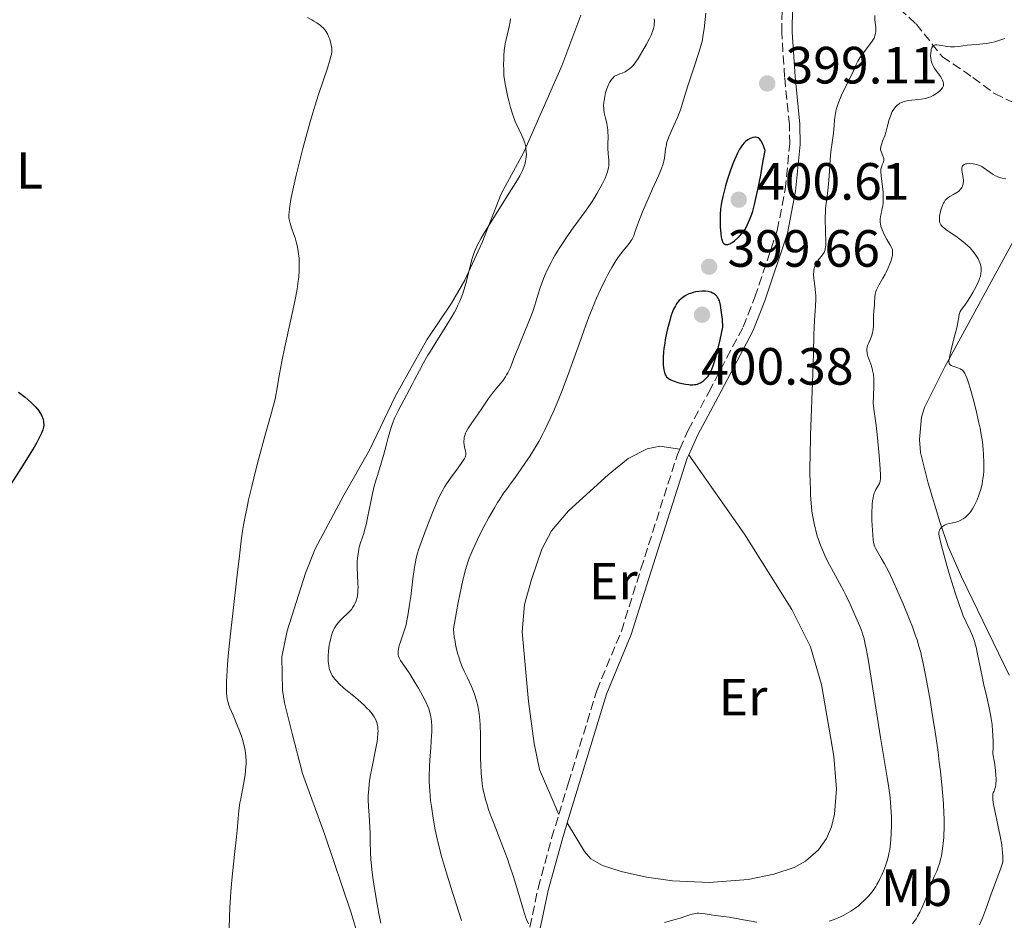
# Model space of a CAD drawing. Units: metres. Extents: x 625748 to 629234, y 4660157 to 4662532.
# Drawn here: x 628227 to 628415, y 4661683 to 4661855 of the extents above; entities that cross this region are included whole.
import ezdxf
from ezdxf.enums import TextEntityAlignment as Align

# ---------------------------------------------------------------- set-up
doc = ezdxf.new("R2010")
doc.units = ezdxf.units.M
doc.header["$MEASUREMENT"] = 0
doc.linetypes.add('DGN Style 3', pattern=[2.435891, 1.739922, -0.695969])
for name, color, linetype, lineweight in [('Barranco lineal', 142, 'DGN Style 3', 13), ('Camino', 7, 'DGN Style 3', 0), ('Cota de punto acotado terreno', 7, 'Continuous', 0), ('Curva de nivel directora', 30, 'Continuous', 30), ('Curva de nivel intermedia', 30, 'Continuous', 0), ('Etiqueta de uso rústico', 92, 'Continuous', 0), ('Línea de cambio de uso (parcela vista)', 92, 'Continuous', 0), ('Margen derecho', 7, 'Continuous', 0), ('Punto acotado terreno (símbolo)', 7, 'Continuous', 0)]:
    doc.layers.add(name, color=color, linetype=linetype, lineweight=lineweight)
doc.styles.add('Style-Arial', font='arial.ttf')

# ---------------------------------------------------------------- blocks, each defined once
blk = doc.blocks.new('5PATER')
at = {"layer": 'Punto acotado terreno (símbolo)', "linetype": 'Continuous', "lineweight": 0}
h = blk.add_hatch(color=51, dxfattribs=at)
edge = h.paths.add_edge_path()
edge.add_ellipse((0, 0), major_axis=(-0.11, -0.111), ratio=0.999422, start_angle=0, end_angle=360)

msp = doc.modelspace()

# ---------------------------------------------------------------- linework, layer by layer
at = {"layer": 'Barranco lineal', "color": 142, "linetype": 'DGN Style 3', "lineweight": 13}
msp.add_polyline3d([(628393.13, 4661859.04, 394.07), (628398.13, 4661854.49, 391.63), (628403.16, 4661848.21, 389.48), (628409.01, 4661844.26, 388.31), (628413.12, 4661841.15, 386.35), (628422.16, 4661836.97, 384.99), (628423.92, 4661835.24, 384.66), (628427.75, 4661829.8, 384.03)], dxfattribs=at)
at = {"layer": 'Camino', "color": 7, "linetype": 'DGN Style 3', "lineweight": 0}
for points in [[(628352.94, 4661773.17, 399.57), (628354.58, 4661776.79, 399.69), (628358.5, 4661784.09, 399.92), (628365.08, 4661796.55, 399.25), (628367.32, 4661802.22, 398.93), (628371.58, 4661814.99, 398.62), (628373.13, 4661822.8, 398.71), (628373.97, 4661831.53, 398.67), (628373.91, 4661835.19, 398.71), (628373, 4661844.3, 399.05), (628372.44, 4661852.86, 399.67), (628372.52, 4661857.94, 400.18), (628374.02, 4661865.51, 401.11), (628377.67, 4661878.79, 401.98)], [(628329.82, 4661703.3, 398.07), (628331.65, 4661709.34, 398.4), (628337.07, 4661727.01, 398.68), (628341.79, 4661738.38, 398.96), (628345.52, 4661750.25, 399.42), (628352.49, 4661772.15, 399.55), (628352.94, 4661773.17, 399.57)], [(628328.07, 4661582.6, 394.95), (628326.64, 4661591.67, 393.74), (628325.9, 4661602.99, 392.98), (628323.03, 4661625.72, 392.21), (628322.2, 4661630.15, 391.91), (628321.23, 4661635.11, 391.21), (628320.83, 4661641.33, 390.09), (628321.58, 4661648.11, 389.19), (628322.36, 4661653.53, 389.26), (628321.95, 4661660.41, 390.58), (628322.12, 4661667.13, 391.93), (628322.75, 4661674.61, 393.54), (628325.86, 4661689.23, 396.14), (628328.45, 4661698.79, 397.7), (628329.82, 4661703.3, 398.07)]]:
    msp.add_polyline3d(points, dxfattribs=at)
at = {"layer": 'Curva de nivel directora', "color": 30, "linetype": 'Continuous', "lineweight": 30, "flags": 128}
for points, elevation in [([(628367.46, 4661832.8), (628367.29, 4661832.8), (628366.95, 4661832.77), (628366.61, 4661832.67), (628366.39, 4661832.58), (628365.94, 4661832.34), (628365.5, 4661831.99), (628365.28, 4661831.77), (628364.94, 4661831.36), (628364.57, 4661830.82), (628364.39, 4661830.51), (628363.99, 4661829.77), (628363.72, 4661829.2), (628363.18, 4661827.92), (628362.58, 4661826.32), (628362.02, 4661824.62), (628361.69, 4661823.5), (628361.17, 4661821.47), (628360.93, 4661820.36), (628360.84, 4661819.87), (628360.75, 4661819.15), (628360.67, 4661818.02), (628360.66, 4661816.76), (628360.69, 4661815.6), (628360.72, 4661815.06), (628360.78, 4661814.32), (628360.86, 4661813.71), (628360.91, 4661813.46), (628361.03, 4661813.04), (628361.12, 4661812.82), (628361.19, 4661812.69), (628361.36, 4661812.5), (628361.55, 4661812.36), (628361.65, 4661812.31), (628361.83, 4661812.28), (628362.03, 4661812.28), (628362.14, 4661812.3), (628362.51, 4661812.43), (628362.71, 4661812.54), (628362.94, 4661812.67), (628363.41, 4661813.01), (628364.08, 4661813.58), (628364.4, 4661813.89), (628364.84, 4661814.38), (628365.23, 4661814.87), (628365.4, 4661815.13), (628365.72, 4661815.69), (628365.93, 4661816.12), (628366.37, 4661817.16), (628366.7, 4661818.08), (628366.89, 4661818.7), (628367.23, 4661819.95), (628367.64, 4661821.7), (628367.87, 4661822.81), (628368.42, 4661825.59), (628368.73, 4661827.29), (628369.26, 4661830.29), (628369.03, 4661830.98), (628368.88, 4661831.36), (628368.59, 4661831.95), (628368.45, 4661832.17), (628368.19, 4661832.5), (628367.94, 4661832.68), (628367.78, 4661832.75), (628367.46, 4661832.8)], 400), ([(628357.57, 4661803.4), (628357.26, 4661803.4), (628356.61, 4661803.34), (628355.95, 4661803.22), (628355.52, 4661803.12), (628354.97, 4661802.95), (628354.71, 4661802.85), (628354.44, 4661802.74), (628353.95, 4661802.49), (628353.51, 4661802.2), (628353.25, 4661801.99), (628352.77, 4661801.52), (628352.47, 4661801.15), (628352.32, 4661800.95), (628352.11, 4661800.6), (628351.78, 4661799.94), (628351.44, 4661799.09), (628351.27, 4661798.57), (628351.03, 4661797.78), (628350.56, 4661795.95), (628350.25, 4661794.48), (628350, 4661793.06), (628349.9, 4661792.39), (628349.83, 4661791.77), (628349.76, 4661790.67), (628349.77, 4661789.73), (628349.8, 4661789.2), (628349.91, 4661788.31), (628350.01, 4661787.83), (628350.07, 4661787.63), (628350.18, 4661787.35), (628350.33, 4661787.1), (628350.42, 4661786.99), (628350.64, 4661786.78), (628350.77, 4661786.68), (628351, 4661786.54), (628351.27, 4661786.41), (628351.9, 4661786.15), (628352.6, 4661785.93), (628353.09, 4661785.8), (628354.04, 4661785.6), (628354.67, 4661785.51), (628354.96, 4661785.49), (628355.48, 4661785.48), (628355.79, 4661785.5), (628355.99, 4661785.53), (628356.36, 4661785.61), (628356.75, 4661785.76), (628356.93, 4661785.86), (628357.3, 4661786.1), (628357.55, 4661786.3), (628358.09, 4661786.82), (628358.36, 4661787.11), (628358.5, 4661787.3), (628358.72, 4661787.67), (628358.97, 4661788.17), (628359.11, 4661788.49), (628359.4, 4661789.26), (628359.55, 4661789.74), (628359.8, 4661790.57), (628360.17, 4661791.92), (628360.37, 4661792.72), (628360.68, 4661794.07), (628361.21, 4661796.49), (628361.1, 4661797.99), (628361.02, 4661798.84), (628360.83, 4661800.19), (628360.73, 4661800.71), (628360.67, 4661801.02), (628360.52, 4661801.52), (628360.44, 4661801.72), (628360.29, 4661802.05), (628360.12, 4661802.3), (628360.01, 4661802.44), (628359.77, 4661802.65), (628359.4, 4661802.91), (628359.21, 4661803.02), (628358.9, 4661803.16), (628358.41, 4661803.31), (628357.86, 4661803.39), (628357.57, 4661803.4)], 400), ([(628226.48, 4661784.09), (628227.76, 4661783.1), (628228.35, 4661782.61), (628229.05, 4661781.98), (628229.37, 4661781.66), (628229.8, 4661781.2), (628230.35, 4661780.5), (628230.76, 4661779.87), (628230.93, 4661779.54), (628231.13, 4661779.03), (628231.26, 4661778.49), (628231.3, 4661778.22), (628231.31, 4661777.87), (628231.31, 4661777.69), (628231.27, 4661777.39), (628231.13, 4661776.86), (628230.9, 4661776.22), (628230.73, 4661775.84), (628230.28, 4661774.94), (628230, 4661774.42), (628229.49, 4661773.53)], 375), ([(628229.49, 4661773.53), (628228.88, 4661772.51), (628227.41, 4661770.15), (628224.15, 4661765.08)], 375)]:
    msp.add_lwpolyline(points, dxfattribs=dict(at, elevation=elevation))
at = {"layer": 'Curva de nivel intermedia', "color": 30, "linetype": 'Continuous', "lineweight": 0, "flags": 128}
for points, elevation in [([(628281.74, 4661855.74), (628282.59, 4661855.28), (628282.99, 4661855.04), (628283.54, 4661854.69), (628284.25, 4661854.17), (628284.45, 4661854), (628284.8, 4661853.66), (628285.1, 4661853.33), (628285.27, 4661853.09), (628285.56, 4661852.6), (628285.84, 4661851.98), (628286, 4661851.56), (628286.24, 4661850.76), (628286.38, 4661850.1), (628286.41, 4661849.78), (628286.4, 4661849.24), (628286.32, 4661848.63), (628286.24, 4661848.25), (628286.06, 4661847.53), (628285.59, 4661846.01), (628283.89, 4661840.99), (628283.17, 4661838.73), (628282.79, 4661837.49), (628282.4, 4661836.19), (628281.63, 4661833.44), (628280.89, 4661830.66), (628280.42, 4661828.85), (628279.61, 4661825.58), (628278.95, 4661822.72), (628278.65, 4661821.26), (628278.5, 4661820.45), (628278.3, 4661819.16), (628278.23, 4661818.4), (628278.21, 4661818.07), (628278.22, 4661817.48), (628278.26, 4661817.12), (628278.3, 4661816.89), (628278.42, 4661816.4), (628278.7, 4661815.52), (628279.17, 4661814.22), (628279.4, 4661813.55), (628279.68, 4661812.55), (628279.84, 4661811.88), (628279.92, 4661811.44), (628280.06, 4661810.55), (628280.14, 4661809.67), (628280.17, 4661809.21), (628280.19, 4661808.49), (628280.17, 4661807.31), (628280.08, 4661806.05), (628279.99, 4661805.26), (628279.76, 4661803.77), (628279.39, 4661801.78), (628279.14, 4661800.57), (628278.49, 4661797.63), (628277.42, 4661792.73), (628276.85, 4661789.91), (628276.28, 4661786.85), (628276, 4661785.25), (628275.6, 4661782.75), (628274.35, 4661778.3), (628273.62, 4661775.67), (628272.41, 4661771.16), (628271.91, 4661769.24), (628271.1, 4661766.01), (628270.5, 4661763.47), (628270.19, 4661762.1), (628269.75, 4661759.96), (628269.57, 4661759.03), (628269.32, 4661757.51), (628269.14, 4661756.19), (628268.76, 4661752.78), (628268.27, 4661748.57), (628267.45, 4661741.73), (628267.08, 4661738.44), (628266.67, 4661734.28), (628266.48, 4661732.04), (628266.39, 4661730.77), (628266.28, 4661728.73), (628266.26, 4661727.15), (628266.28, 4661726.4), (628266.31, 4661726.01), (628266.41, 4661725.35)], 380), ([(628348.06, 4661855.49), (628348.1, 4661855.02), (628348.08, 4661854.43), (628348.05, 4661854.15), (628347.92, 4661853.59), (628347.8, 4661853.2)], 390), ([(628357.95, 4661856.56), (628357.6, 4661853.54), (628357.39, 4661852.07), (628357.27, 4661851.44), (628357.05, 4661850.51), (628356.54, 4661848.82), (628355.77, 4661846.5), (628354.61, 4661843.01), (628354.1, 4661841.43)], 395), ([(628381.74, 4661828.58), (628381.86, 4661830.04), (628382.07, 4661831.8), (628382.33, 4661833.58), (628382.42, 4661834.33), (628382.47, 4661835.06), (628382.53, 4661836.05), (628382.58, 4661836.56), (628382.71, 4661837.38), (628382.8, 4661837.82), (628382.93, 4661838.28), (628383.24, 4661839.25), (628383.62, 4661840.24), (628383.89, 4661840.88), (628384.44, 4661842.09), (628385.95, 4661845.05), (628386.69, 4661846.74), (628387, 4661847.34), (628387.18, 4661847.66), (628387.38, 4661847.98), (628387.84, 4661848.64), (628389.25, 4661850.48), (628389.74, 4661851.17), (628389.98, 4661851.56), (628390.1, 4661851.79), (628390.28, 4661852.21), (628390.4, 4661852.68), (628390.44, 4661853.01), (628390.45, 4661853.25), (628390.43, 4661853.77), (628390.28, 4661855.26), (628390.26, 4661856.11)], 395), ([(628320.57, 4661855.43), (628320.5, 4661854.91), (628320.32, 4661853.98), (628319.72, 4661851.5), (628319.56, 4661850.68), (628319.48, 4661850.21), (628319.38, 4661849.4), (628319.31, 4661848.44), (628319.29, 4661847.88), (628319.27, 4661846.6), (628319.28, 4661845.86), (628319.31, 4661844.62), (628319.58, 4661843.04), (628319.75, 4661842.1), (628320.09, 4661840.46), (628320.25, 4661839.75), (628320.56, 4661838.51), (628320.87, 4661837.48), (628321.07, 4661836.89), (628321.47, 4661835.85), (628322.16, 4661834.33), (628322.73, 4661833.13), (628322.98, 4661832.56), (628323.29, 4661831.72), (628323.48, 4661830.96), (628323.54, 4661830.58), (628323.6, 4661830.01), (628323.61, 4661829.44), (628323.59, 4661829.15), (628323.53, 4661828.57), (628323.47, 4661828.28), (628323.37, 4661827.84), (628323.24, 4661827.4), (628323.13, 4661827.1), (628322.87, 4661826.48), (628322.34, 4661825.45), (628321.89, 4661824.65), (628320.71, 4661822.73), (628317.05, 4661816.97), (628315.9, 4661815.11), (628315.4, 4661814.27), (628314.97, 4661813.52), (628314.29, 4661812.25), (628313.8, 4661811.2), (628313.56, 4661810.59), (628313.43, 4661810.2), (628313.2, 4661809.43), (628312.85, 4661808.07), (628312.38, 4661806.1), (628312.1, 4661805.04), (628311.67, 4661803.54), (628311.39, 4661802.74), (628310.89, 4661801.47), (628310.47, 4661800.56), (628310.24, 4661800.09)], 385), ([(628347.8, 4661853.2), (628347.46, 4661852.36), (628347.2, 4661851.82), (628346.6, 4661850.64), (628345.91, 4661849.42), (628344.97, 4661847.9), (628344.54, 4661847.25), (628344.02, 4661846.55), (628343.75, 4661846.26), (628343.32, 4661845.87), (628342.79, 4661845.52), (628342.48, 4661845.35), (628341.93, 4661845.09), (628341.5, 4661844.91), (628340.47, 4661844.51), (628340.12, 4661844.14), (628339.91, 4661843.88), (628339.54, 4661843.31), (628339.38, 4661843.01), (628339.11, 4661842.4), (628338.89, 4661841.78), (628338.77, 4661841.38), (628338.59, 4661840.6), (628338.46, 4661839.82), (628338.42, 4661839.46), (628338.39, 4661838.79), (628338.4, 4661838.36), (628338.43, 4661838.08), (628338.52, 4661837.5), (628338.75, 4661836.47), (628338.98, 4661835.49), (628339.08, 4661834.99), (628339.19, 4661834.21), (628339.22, 4661833.81), (628339.24, 4661833.01), (628339.21, 4661831.44), (628339.21, 4661830.7), (628339.27, 4661829.67), (628339.39, 4661828.42), (628339.41, 4661827.85), (628339.37, 4661827.29), (628339.33, 4661827.01), (628339.19, 4661826.43), (628339.05, 4661826), (628338.66, 4661825.02), (628338.09, 4661823.84), (628337.75, 4661823.17), (628337.18, 4661822.13), (628336.53, 4661821.05), (628336.18, 4661820.5), (628335.83, 4661819.96), (628335.07, 4661818.88), (628332.56, 4661815.46), (628331.36, 4661813.78), (628330.77, 4661812.9), (628329.9, 4661811.56), (628329.08, 4661810.2), (628328.69, 4661809.52), (628328.33, 4661808.85), (628327.67, 4661807.52), (628327.1, 4661806.25), (628326.77, 4661805.45), (628326.24, 4661804), (628325.81, 4661802.62), (628325.24, 4661800.71), (628324.82, 4661799.5), (628323.94, 4661797.23), (628322.56, 4661793.84), (628321.92, 4661792.24), (628321.37, 4661790.86), (628320.77, 4661789.31), (628320.49, 4661788.64), (628320.07, 4661787.75), (628319.84, 4661787.35), (628319.6, 4661786.97), (628319.09, 4661786.26), (628317.95, 4661784.87), (628317.34, 4661784.12), (628316.4, 4661782.83), (628315.1, 4661780.91), (628314.42, 4661779.93), (628313.04, 4661778), (628312.44, 4661777.08), (628312.12, 4661776.5), (628311.99, 4661776.21), (628311.83, 4661775.8), (628311.73, 4661775.39), (628311.69, 4661775.14), (628311.66, 4661774.64), (628311.67, 4661774.41), (628311.72, 4661773.97), (628311.8, 4661773.56), (628311.97, 4661772.87), (628312.04, 4661772.49), (628312.05, 4661772.32), (628312.03, 4661772.07), (628311.96, 4661771.8), (628311.9, 4661771.65), (628311.78, 4661771.41), (628311.41, 4661770.83), (628310.55, 4661769.62)], 390), ([(628403.4, 4661842.93), (628403.38, 4661843.19), (628403.34, 4661843.37), (628403.2, 4661843.75), (628403.08, 4661843.97), (628402.78, 4661844.45), (628402.07, 4661845.42), (628401.74, 4661845.87), (628401.39, 4661846.47), (628401.22, 4661846.83), (628401.14, 4661847.06), (628401.02, 4661847.49), (628400.94, 4661847.98), (628400.92, 4661848.3), (628400.94, 4661848.95), (628401, 4661849.39), (628401.05, 4661849.6), (628401.14, 4661849.89), (628401.27, 4661850.13), (628401.35, 4661850.23), (628401.43, 4661850.31), (628401.63, 4661850.43), (628401.88, 4661850.49), (628402.08, 4661850.49), (628402.56, 4661850.44), (628403, 4661850.35), (628403.7, 4661850.21), (628404.09, 4661850.15), (628404.74, 4661850.09), (628405.09, 4661850.08), (628405.46, 4661850.1), (628406.23, 4661850.17), (628407.9, 4661850.4), (628408.76, 4661850.5), (628409.64, 4661850.58), (628410.88, 4661850.68), (628411.54, 4661850.76), (628412.61, 4661850.96), (628413.19, 4661851.09), (628413.8, 4661851.26), (628415.09, 4661851.67)], 390), ([(628389.27, 4661793.94), (628389.54, 4661794.56), (628389.67, 4661794.9), (628389.83, 4661795.45), (628389.89, 4661795.74), (628389.93, 4661796.06), (628389.98, 4661796.72), (628390, 4661798.75), (628390.05, 4661799.64), (628390.17, 4661800.7), (628390.21, 4661801.21), (628390.26, 4661802.24), (628390.33, 4661802.78), (628390.46, 4661803.34), (628390.56, 4661803.62), (628390.68, 4661803.92), (628391, 4661804.54), (628391.81, 4661805.89), (628392.22, 4661806.63), (628392.42, 4661807.02), (628392.79, 4661807.81), (628393.1, 4661808.59), (628393.28, 4661809.08), (628393.54, 4661809.95), (628393.6, 4661810.22), (628393.66, 4661810.68), (628393.65, 4661811.07), (628393.6, 4661811.3), (628393.55, 4661811.45), (628393.42, 4661811.76), (628393.1, 4661812.33), (628392.55, 4661813.26), (628392.24, 4661813.81), (628391.83, 4661814.64), (628391.64, 4661815.08), (628391.41, 4661815.78), (628391.31, 4661816.26), (628391.28, 4661816.5), (628391.26, 4661816.87), (628391.28, 4661817.24), (628391.4, 4661817.99), (628391.51, 4661818.51), (628391.67, 4661819.26), (628391.75, 4661819.66), (628391.83, 4661820.29), (628391.86, 4661820.63), (628391.87, 4661821.16), (628391.83, 4661822.28), (628391.72, 4661823.41), (628391.47, 4661825.35), (628391.39, 4661826.29), (628391.4, 4661826.7), (628391.43, 4661826.91), (628391.56, 4661827.28), (628391.68, 4661827.54), (628391.85, 4661827.92), (628391.92, 4661828.12), (628391.98, 4661828.43), (628391.98, 4661828.59), (628391.96, 4661828.76), (628391.86, 4661829.1), (628391.57, 4661829.78), (628391.44, 4661830.09), (628391.36, 4661830.38), (628391.34, 4661830.52), (628391.34, 4661830.79), (628391.37, 4661830.99), (628391.5, 4661831.43), (628391.74, 4661832.06), (628392.15, 4661833.11), (628392.36, 4661833.74), (628392.64, 4661834.77), (628393.02, 4661836.19), (628393.22, 4661836.85), (628393.46, 4661837.44), (628393.59, 4661837.71), (628393.87, 4661838.19), (628394.08, 4661838.47), (628394.22, 4661838.64), (628394.53, 4661838.94), (628394.88, 4661839.2), (628395.06, 4661839.31), (628395.36, 4661839.46), (628395.86, 4661839.64), (628396.14, 4661839.71), (628396.77, 4661839.82), (628399.1, 4661840.08), (628399.92, 4661840.23), (628400.32, 4661840.34), (628400.7, 4661840.46), (628400.94, 4661840.56), (628401.41, 4661840.78), (628402.03, 4661841.16), (628402.39, 4661841.43), (628402.61, 4661841.61), (628402.96, 4661841.97), (628403.16, 4661842.24), (628403.23, 4661842.36), (628403.32, 4661842.55), (628403.36, 4661842.68), (628403.4, 4661842.93)], 390), ([(628354.1, 4661841.43), (628353.07, 4661838.04), (628352.73, 4661837.1), (628352.54, 4661836.62), (628351.83, 4661835.05), (628351.17, 4661833.6), (628350.87, 4661832.89), (628350.61, 4661832.21), (628350.5, 4661831.88), (628350.38, 4661831.41), (628350.21, 4661830.52), (628350.01, 4661828.84), (628349.9, 4661828.27), (628349.83, 4661827.97), (628349.7, 4661827.51), (628349.34, 4661826.53), (628348.88, 4661825.46), (628347.73, 4661822.96), (628346.45, 4661820.02), (628345.84, 4661818.54), (628345.07, 4661816.58), (628344.7, 4661815.54), (628344.32, 4661814.44), (628344.14, 4661813.97), (628343.84, 4661813.35), (628343.67, 4661813.06), (628343.47, 4661812.76), (628342.99, 4661812.15), (628341.79, 4661810.69), (628341.1, 4661809.73), (628340.73, 4661809.17), (628339.97, 4661807.92), (628339.2, 4661806.54), (628338.69, 4661805.56), (628337.71, 4661803.56), (628337.03, 4661802.06), (628336.7, 4661801.3), (628336.05, 4661799.68), (628335.59, 4661798.5), (628334.61, 4661795.81), (628333.76, 4661793.44), (628332.52, 4661789.94), (628331.86, 4661788.12), (628330.84, 4661785.41), (628330.32, 4661784.08), (628329.81, 4661782.8), (628328.78, 4661780.39), (628327.79, 4661778.2), (628327.16, 4661776.88), (628326.76, 4661776.08), (628326.01, 4661774.66), (628325.62, 4661773.97), (628324.93, 4661772.82), (628324.33, 4661771.9), (628323.3, 4661770.44), (628321.37, 4661767.56), (628320.72, 4661766.71), (628319.79, 4661765.48), (628319.27, 4661764.76), (628318.52, 4661763.63), (628318.12, 4661762.98), (628317.49, 4661761.92), (628316.46, 4661760.11), (628315.49, 4661758.29), (628315, 4661757.34), (628314.27, 4661755.87), (628313.24, 4661753.66), (628312.86, 4661752.78), (628312.68, 4661752.31), (628312.4, 4661751.53), (628311.96, 4661750.06), (628311.47, 4661748.11), (628311.2, 4661746.89), (628310.59, 4661743.87), (628310.24, 4661742.03), (628309.66, 4661738.79), (628309.83, 4661737.28), (628309.97, 4661736.36), (628310.08, 4661735.78), (628310.32, 4661734.69), (628310.52, 4661733.94), (628310.67, 4661733.47), (628310.96, 4661732.59), (628311.43, 4661731.4), (628311.75, 4661730.69), (628312.35, 4661729.41), (628313.11, 4661727.75), (628313.42, 4661727), (628313.82, 4661725.92), (628314.14, 4661724.86), (628314.27, 4661724.32), (628314.39, 4661723.77), (628314.57, 4661722.6), (628314.71, 4661721.35), (628314.77, 4661720.47), (628314.84, 4661718.55), (628314.85, 4661716.16), (628314.86, 4661713.93), (628314.88, 4661712.83), (628314.96, 4661711.22), (628315.08, 4661709.87)], 395), ([(628385.63, 4661684.8), (628386.4, 4661685.32), (628387.1, 4661685.86), (628387.54, 4661686.22), (628388.35, 4661686.96), (628389.08, 4661687.73), (628389.43, 4661688.13), (628389.92, 4661688.78), (628390.41, 4661689.5), (628390.65, 4661689.9), (628391.07, 4661690.68), (628391.28, 4661691.1), (628391.59, 4661691.76), (628392.02, 4661692.79), (628392.4, 4661693.86), (628392.58, 4661694.41), (628392.84, 4661695.38), (628392.95, 4661695.87), (628393.09, 4661696.63), (628393.25, 4661697.83), (628393.31, 4661698.46), (628393.4, 4661699.82), (628393.43, 4661701.14), (628393.43, 4661701.84), (628393.41, 4661702.93), (628393.33, 4661704.66), (628393.17, 4661706.48), (628393.07, 4661707.42), (628392.95, 4661708.37), (628392.64, 4661710.38), (628391.33, 4661718.05), (628388.96, 4661732.98), (628388.59, 4661735.07), (628388.43, 4661735.87), (628388.12, 4661737.16), (628387.9, 4661737.88), (628387.74, 4661738.34), (628387.36, 4661739.3), (628386.62, 4661741.06), (628386.18, 4661742.05), (628385.47, 4661743.62), (628384.7, 4661745.22), (628384.31, 4661746), (628383.12, 4661748.25), (628381.6, 4661751.03), (628380.91, 4661752.38), (628380.35, 4661753.58), (628380.09, 4661754.18), (628379.72, 4661755.1), (628379.39, 4661756.06), (628379.23, 4661756.55), (628378.95, 4661757.58), (628378.81, 4661758.11), (628378.63, 4661758.94), (628378.35, 4661760.53), (628378.23, 4661761.4), (628378.08, 4661762.83), (628377.97, 4661764.42), (628377.93, 4661765.29), (628377.87, 4661767.2), (628377.85, 4661768.24), (628377.85, 4661769.94), (628377.87, 4661771.79), (628377.97, 4661775.82), (628378.38, 4661787.58), (628378.49, 4661791.55), (628378.56, 4661795.04), (628378.63, 4661796.44), (628378.73, 4661797.8), (628378.87, 4661799.61), (628378.92, 4661800.51), (628378.95, 4661801.82), (628378.94, 4661802.47), (628378.89, 4661803.1), (628378.75, 4661804.33), (628378.58, 4661805.85), (628378.54, 4661806.54), (628378.56, 4661807.18), (628378.6, 4661807.48), (628378.7, 4661807.9), (628378.79, 4661808.17), (628379.01, 4661808.65), (628379.15, 4661808.88), (628379.43, 4661809.29), (628380.26, 4661810.32), (628380.54, 4661810.75), (628380.64, 4661810.97), (628380.74, 4661811.3), (628380.78, 4661811.48), (628380.83, 4661811.88), (628380.85, 4661812.2), (628380.86, 4661812.97), (628380.82, 4661814.71), (628380.78, 4661817.38), (628380.8, 4661818.61), (628380.83, 4661819.16), (628380.92, 4661820.14), (628381.18, 4661822.05), (628381.32, 4661823.21), (628381.5, 4661825.38), (628381.74, 4661828.58)], 395), ([(628407.17, 4661824.01), (628407.2, 4661824.33), (628407.18, 4661824.7), (628407.15, 4661824.92), (628407.06, 4661825.42), (628406.92, 4661826.14), (628406.88, 4661826.49), (628406.87, 4661826.81), (628406.89, 4661826.96), (628406.93, 4661827.15), (628407, 4661827.32), (628407.07, 4661827.41), (628407.25, 4661827.56), (628407.35, 4661827.61), (628407.59, 4661827.7), (628407.85, 4661827.75), (628408.44, 4661827.78), (628409.07, 4661827.74), (628409.39, 4661827.69), (628409.9, 4661827.56), (628410.43, 4661827.34), (628410.7, 4661827.19), (628410.99, 4661827.01), (628411.59, 4661826.6), (628412.43, 4661826), (628412.87, 4661825.72), (628413.31, 4661825.46), (628413.54, 4661825.35), (628413.89, 4661825.2), (628414.12, 4661825.12), (628414.59, 4661824.99), (628415.27, 4661824.88)], 385), ([(628410.75, 4661766.54), (628410.93, 4661767.58), (628411, 4661768.14), (628411.07, 4661769.04), (628411.1, 4661770.04), (628411.1, 4661770.58), (628411.05, 4661772.18), (628410.98, 4661773.08), (628410.81, 4661774.58), (628410.54, 4661776.28), (628410.37, 4661777.21), (628410.17, 4661778.2), (628409.71, 4661780.27), (628409.19, 4661782.34), (628408.5, 4661784.82), (628408.19, 4661785.83), (628407.97, 4661786.45), (628407.84, 4661786.81), (628407.59, 4661787.39), (628407.48, 4661787.62), (628407.26, 4661787.98), (628407.03, 4661788.24), (628406.89, 4661788.36), (628406.57, 4661788.55), (628405.96, 4661788.78), (628405.15, 4661789.04), (628404.83, 4661789.18), (628404.61, 4661789.34), (628404.53, 4661789.44), (628404.45, 4661789.64), (628404.41, 4661789.9), (628404.41, 4661790.06), (628404.44, 4661790.34), (628404.57, 4661791.1), (628404.97, 4661792.72), (628405.63, 4661795.24), (628405.9, 4661796.38), (628406.16, 4661797.71), (628406.37, 4661798.9), (628406.51, 4661799.33), (628406.6, 4661799.52), (628406.82, 4661799.89), (628407.46, 4661800.72), (628407.86, 4661801.27), (628408.54, 4661802.34), (628409, 4661803.14), (628409.29, 4661803.67), (628409.8, 4661804.66), (628410.19, 4661805.53), (628410.36, 4661805.99), (628410.44, 4661806.26), (628410.55, 4661806.76), (628410.61, 4661807.24), (628410.61, 4661807.48), (628410.59, 4661807.85), (628410.52, 4661808.24), (628410.46, 4661808.45), (628410.39, 4661808.66), (628410.21, 4661809.1), (628409.99, 4661809.55), (628409.82, 4661809.85), (628409.46, 4661810.43), (628409.01, 4661811.03), (628408.69, 4661811.41), (628408.46, 4661811.66), (628407.96, 4661812.14), (628407.07, 4661812.9), (628406.56, 4661813.29), (628405.71, 4661813.89), (628404.46, 4661814.71), (628403.86, 4661815.12), (628403.36, 4661815.53), (628403.15, 4661815.73), (628402.98, 4661815.93), (628402.88, 4661816.07), (628402.74, 4661816.34), (628402.68, 4661816.47), (628402.62, 4661816.76), (628402.59, 4661817.05), (628402.59, 4661817.26), (628402.64, 4661817.71), (628402.7, 4661818.07), (628402.89, 4661818.84), (628403.07, 4661819.42), (628403.27, 4661819.95), (628403.38, 4661820.18), (628403.5, 4661820.39), (628403.73, 4661820.75), (628404, 4661821.04), (628404.19, 4661821.21), (628404.61, 4661821.51), (628405.17, 4661821.83), (628405.91, 4661822.25), (628406.24, 4661822.47), (628406.37, 4661822.58), (628406.6, 4661822.8), (628406.78, 4661823.03), (628406.88, 4661823.18), (628407.03, 4661823.5), (628407.14, 4661823.83), (628407.17, 4661824.01)], 385), ([(628310.24, 4661800.09), (628309.85, 4661799.35), (628309.41, 4661798.57), (628308.43, 4661796.94), (628306.28, 4661793.57), (628305.26, 4661791.93), (628304.8, 4661791.15), (628303.95, 4661789.65), (628303.19, 4661788.23), (628302.24, 4661786.41), (628301.77, 4661785.52), (628299.65, 4661781.58), (628299.02, 4661780.35), (628298.74, 4661779.76), (628298.49, 4661779.19), (628298.04, 4661778.1), (628297.69, 4661777.1), (628297.49, 4661776.48), (628297.18, 4661775.39), (628296.93, 4661774.35), (628296.57, 4661772.89), (628296.3, 4661771.95), (628295.05, 4661767.94), (628294.6, 4661766.34), (628294.39, 4661765.53), (628294.2, 4661764.71), (628293.86, 4661763.08), (628293.26, 4661760.02), (628292.97, 4661758.7), (628292.81, 4661758.11), (628292.5, 4661757.05), (628291.91, 4661755.25), (628291.67, 4661754.42), (628291.57, 4661754.01), (628291.42, 4661753.16), (628291.32, 4661752.29), (628291.27, 4661751.7), (628291.25, 4661750.5), (628291.3, 4661749.15), (628291.4, 4661747.43), (628291.42, 4661746.67), (628291.41, 4661746.32), (628291.38, 4661745.7), (628291.31, 4661745.14), (628291.24, 4661744.81), (628291.06, 4661744.19), (628290.84, 4661743.61), (628290.71, 4661743.34), (628290.46, 4661742.93), (628290.17, 4661742.53), (628290, 4661742.33), (628289.4, 4661741.72), (628288.49, 4661740.89), (628288.06, 4661740.46), (628287.53, 4661739.88), (628287.29, 4661739.57), (628286.96, 4661739.05), (628286.67, 4661738.46), (628286.54, 4661738.13), (628286.41, 4661737.78), (628286.19, 4661737.01), (628286.01, 4661736.2), (628285.9, 4661735.66), (628285.76, 4661734.62), (628285.69, 4661733.59), (628285.69, 4661732.97), (628285.71, 4661732.57), (628285.81, 4661731.79), (628285.92, 4661731.27), (628285.99, 4661731), (628286.14, 4661730.58), (628286.35, 4661730.14), (628286.49, 4661729.91), (628286.81, 4661729.43), (628287.01, 4661729.18), (628287.36, 4661728.78), (628287.77, 4661728.37), (628288.73, 4661727.49), (628290.91, 4661725.66), (628291.94, 4661724.78), (628292.72, 4661724.06), (628293.07, 4661723.72), (628293.53, 4661723.23), (628294.11, 4661722.53), (628294.35, 4661722.19), (628294.5, 4661721.96), (628294.74, 4661721.51), (628294.99, 4661720.91), (628295.09, 4661720.6), (628295.19, 4661720.11), (628295.24, 4661719.58), (628295.25, 4661719.3), (628295.24, 4661718.84), (628295.14, 4661717.81), (628295.06, 4661717.23), (628294.84, 4661715.96), (628294.04, 4661712.08), (628293.75, 4661710.57), (628293.62, 4661709.73), (628293.46, 4661708.28), (628293.38, 4661706.86)], 385), ([(628397.46, 4661682.4), (628398.14, 4661683.37), (628398.44, 4661683.86), (628398.87, 4661684.6), (628399.27, 4661685.41), (628399.46, 4661685.84), (628400.01, 4661687.26), (628400.73, 4661689.25), (628401.09, 4661690.18), (628401.62, 4661691.42), (628402.08, 4661692.48), (628402.31, 4661693.03), (628402.62, 4661693.95), (628402.88, 4661694.9), (628402.99, 4661695.42), (628403.15, 4661696.28), (628403.28, 4661697.25), (628403.34, 4661697.77), (628403.43, 4661698.91), (628403.46, 4661699.53), (628403.48, 4661700.52), (628403.48, 4661702.49), (628403.44, 4661703.57), (628403.35, 4661705.32), (628403.13, 4661708.24), (628402.79, 4661711.53), (628402.58, 4661713.31), (628402.33, 4661715.19), (628401.77, 4661719.1), (628401.16, 4661723.02), (628400.74, 4661725.53), (628399.95, 4661729.93), (628399.43, 4661732.49), (628399.18, 4661733.58), (628399.02, 4661734.25), (628398.68, 4661735.5), (628398.32, 4661736.68), (628398.05, 4661737.48), (628397.44, 4661739.16), (628396.89, 4661740.56), (628395.65, 4661743.61), (628394.66, 4661745.91), (628393.7, 4661748.05), (628393.26, 4661749), (628392.84, 4661749.84), (628392.1, 4661751.26), (628391.49, 4661752.34), (628390.61, 4661753.8), (628390.36, 4661754.26), (628390.26, 4661754.48), (628390.13, 4661754.81), (628390, 4661755.41), (628389.94, 4661755.79), (628389.85, 4661756.75), (628389.74, 4661758.55), (628389.7, 4661759.59), (628389.69, 4661761.17), (628389.72, 4661762.18), (628389.75, 4661762.66), (628389.81, 4661763.31), (628389.9, 4661763.87), (628389.97, 4661764.21), (628390.13, 4661764.78), (628390.22, 4661765.03), (628390.41, 4661765.44), (628390.61, 4661765.78), (628390.96, 4661766.31), (628391.14, 4661766.63), (628391.21, 4661766.8), (628391.29, 4661767.11), (628391.33, 4661767.51), (628391.34, 4661767.76), (628391.35, 4661768.2), (628391.29, 4661769.38), (628391.09, 4661771.97), (628390.68, 4661775.95), (628390.48, 4661777.68), (628390.04, 4661780.79), (628389.97, 4661781.53), (628389.96, 4661781.93), (628390, 4661783.29), (628390.08, 4661785.28), (628390.08, 4661786.23), (628390.06, 4661786.67), (628389.97, 4661787.47), (628389.83, 4661788.18), (628389.72, 4661788.62), (628389.47, 4661789.42), (628388.93, 4661790.97), (628388.81, 4661791.43), (628388.77, 4661791.65), (628388.75, 4661791.87), (628388.75, 4661792.28), (628388.81, 4661792.69), (628388.88, 4661792.96), (628389.08, 4661793.51), (628389.27, 4661793.94)], 390), ([(628310.55, 4661769.62), (628309.09, 4661767.62), (628308.37, 4661766.56), (628308.04, 4661766.03), (628307.44, 4661764.98), (628306.89, 4661763.89), (628306.54, 4661763.14), (628305.83, 4661761.48), (628305, 4661759.38), (628304.45, 4661757.94), (628303.48, 4661755.31), (628303.01, 4661753.93), (628302.82, 4661753.3), (628302.57, 4661752.33), (628302.34, 4661751.24), (628302.24, 4661750.62), (628301.91, 4661748.35), (628301.49, 4661745), (628301.29, 4661743.46), (628301.04, 4661741.74), (628300.91, 4661741.01), (628300.71, 4661740.01), (628300.6, 4661739.54), (628300.34, 4661738.64), (628299.89, 4661737.27), (628299.49, 4661736.12), (628299.32, 4661735.59), (628299.14, 4661734.88), (628299.1, 4661734.57), (628299.08, 4661734.37), (628299.09, 4661734.02), (628299.11, 4661733.86), (628299.18, 4661733.57), (628299.28, 4661733.29), (628299.36, 4661733.12), (628299.56, 4661732.78), (628301.2, 4661730.37), (628302.37, 4661728.5), (628302.99, 4661727.46), (628303.83, 4661725.96), (628304.47, 4661724.69), (628304.79, 4661723.95), (628304.96, 4661723.48), (628305.23, 4661722.57), (628305.37, 4661721.95), (628305.42, 4661721.62), (628305.48, 4661721.09), (628305.53, 4661720.17), (628305.52, 4661719.07), (628305.49, 4661718.42), (628305.32, 4661716.1), (628305.14, 4661713.71), (628305.07, 4661712.45), (628305.03, 4661710.55), (628305.04, 4661709.62), (628305.13, 4661707.78), (628305.3, 4661706), (628305.44, 4661704.84), (628305.78, 4661702.59), (628306.17, 4661700.39), (628306.41, 4661699.24), (628306.86, 4661697.33), (628307.46, 4661695.1), (628307.83, 4661693.83), (628309.2, 4661689.4), (628311.19, 4661683.04)], 390), ([(628410.25, 4661682.22), (628410.88, 4661683.65), (628411.46, 4661685.19), (628412.22, 4661687.36), (628412.62, 4661688.47), (628414.31, 4661692.86), (628414.61, 4661693.78), (628414.71, 4661694.27), (628414.74, 4661694.59), (628414.75, 4661695.26), (628414.69, 4661696.09), (628414.63, 4661696.59), (628414.51, 4661697.47), (628414.21, 4661699.15), (628413.78, 4661701.24), (628413.18, 4661704.08), (628412.95, 4661705.24), (628412.82, 4661706.09), (628412.79, 4661706.43), (628412.79, 4661706.95), (628412.84, 4661707.24), (628412.89, 4661707.42), (628413.04, 4661707.79), (628413.23, 4661708.24), (628413.32, 4661708.56), (628413.4, 4661708.97), (628413.42, 4661709.21), (628413.45, 4661709.8), (628413.45, 4661710.15), (628413.42, 4661710.76), (628413.33, 4661711.73), (628413.26, 4661712.29), (628413.12, 4661713.23), (628412.83, 4661714.91), (628412.87, 4661716.22), (628412.87, 4661717.04), (628412.82, 4661718.54), (628412.78, 4661719.23), (628412.66, 4661720.51), (628412.51, 4661721.67), (628412.39, 4661722.38), (628412.12, 4661723.71), (628411.66, 4661725.76), (628411.04, 4661728.35), (628410.75, 4661729.69), (628409.91, 4661733.96), (628409.61, 4661735.27), (628409.45, 4661735.88), (628409.28, 4661736.43), (628408.91, 4661737.44), (628408.53, 4661738.34), (628407.72, 4661740.05), (628407.16, 4661741.31), (628406.87, 4661742.03), (628406.41, 4661743.29), (628405.62, 4661745.69), (628404.68, 4661748.76), (628404.05, 4661750.93), (628403.02, 4661754.65), (628402.61, 4661756.29), (628402.51, 4661756.92), (628402.5, 4661757.2), (628402.51, 4661757.34), (628402.59, 4661757.59), (628402.71, 4661757.84), (628402.79, 4661757.96), (628402.94, 4661758.14), (628403.22, 4661758.4), (628403.58, 4661758.63), (628403.8, 4661758.73), (628404.04, 4661758.81), (628404.57, 4661758.96), (628405.75, 4661759.23), (628406.33, 4661759.42), (628406.6, 4661759.54), (628407.12, 4661759.82), (628407.58, 4661760.16), (628407.87, 4661760.42), (628408.06, 4661760.61), (628408.4, 4661761.01), (628408.58, 4661761.25), (628408.93, 4661761.76), (628409.25, 4661762.31), (628409.44, 4661762.7), (628409.81, 4661763.5), (628410.14, 4661764.34), (628410.29, 4661764.78), (628410.49, 4661765.46), (628410.75, 4661766.54)], 385), ([(628266.41, 4661725.35), (628266.56, 4661724.74), (628266.67, 4661724.38), (628266.92, 4661723.72), (628267.53, 4661722.28), (628268.33, 4661720.4), (628268.77, 4661719.28), (628269.19, 4661718.08), (628269.38, 4661717.46), (628269.6, 4661716.6), (628269.7, 4661716.17), (628269.83, 4661715.52), (628269.96, 4661714.54), (628270.01, 4661713.55), (628270.01, 4661712.9), (628269.99, 4661712.47), (628269.93, 4661711.62), (628269.85, 4661710.98), (628269.66, 4661709.74), (628268.98, 4661706.31), (628268.85, 4661705.53), (628268.65, 4661704.05), (628268.49, 4661702.55), (628268.3, 4661700.33), (628268.18, 4661699.05), (628267.83, 4661695.67), (628267.31, 4661690.77), (628267.1, 4661688.49), (628267.03, 4661687.46), (628266.92, 4661685.61), (628266.79, 4661681.61)], 380), ([(628315.08, 4661709.87), (628315.16, 4661709.21), (628315.32, 4661708.22), (628315.53, 4661707.23), (628315.65, 4661706.72), (628315.87, 4661705.94), (628316.03, 4661705.41), (628316.4, 4661704.28), (628316.72, 4661703.38), (628317.45, 4661701.45), (628319.14, 4661697.13), (628320, 4661694.79), (628320.41, 4661693.59), (628321.19, 4661691.17), (628323.04, 4661685.03), (628323.47, 4661683.73), (628323.65, 4661683.22), (628323.99, 4661682.41)], 395), ([(628293.38, 4661706.86), (628293.38, 4661706.08), (628293.42, 4661704.74), (628293.52, 4661703.15), (628293.68, 4661700.84), (628293.73, 4661699.72), (628293.77, 4661698.14), (628293.82, 4661695.98), (628293.89, 4661694.73), (628294.07, 4661692.79), (628294.2, 4661691.72), (628294.44, 4661689.99), (628294.88, 4661687.24), (628295.42, 4661684.38), (628295.81, 4661682.53)], 385), ([(628350.01, 4661682.66), (628352.09, 4661683.22), (628353.05, 4661683.49), (628353.9, 4661683.77), (628354.9, 4661684.09), (628355.35, 4661684.22), (628355.98, 4661684.36), (628356.29, 4661684.4), (628356.59, 4661684.42), (628357.19, 4661684.39), (628357.78, 4661684.3), (628358.55, 4661684.16), (628358.93, 4661684.1), (628359.81, 4661683.98), (628361.33, 4661683.81), (628362.38, 4661683.65), (628364.42, 4661683.29), (628367.71, 4661682.72)], 395), ([(628381.52, 4661682.88), (628382.48, 4661683.22), (628383.12, 4661683.49), (628383.95, 4661683.87), (628384.35, 4661684.07), (628385.22, 4661684.55), (628385.63, 4661684.8)], 395)]:
    msp.add_lwpolyline(points, dxfattribs=dict(at, elevation=elevation))
at = {"layer": 'Línea de cambio de uso (parcela vista)', "color": 92, "linetype": 'Continuous', "lineweight": 0}
for points in [[(628334.01, 4661856.17, 386.65), (628330.41, 4661846.45, 386.65), (628323.16, 4661829.98, 385.02), (628318.78, 4661821.99, 384.78), (628315.14, 4661812.68, 385.05), (628311.85, 4661805.51, 385.02), (628309.31, 4661801.07, 384.67), (628304.56, 4661794.05, 384.45), (628298.53, 4661783.21, 384.44), (628293.62, 4661772.95, 384.06), (628288.69, 4661764.39, 382.94), (628283.21, 4661754.12, 382.1), (628281.37, 4661749.47, 381.95), (628277.84, 4661738.44, 382.01), (628276.84, 4661733.44, 381.78), (628277, 4661727.1, 381.82), (628277.39, 4661724.63, 381.59), (628278.85, 4661718.78, 381.35), (628280.79, 4661711.12, 381.3), (628285.06, 4661699.44, 382.31), (628290.13, 4661684.48, 383.38), (628293.36, 4661673.64, 383.75)], [(628415.97, 4661729.93, 382.33), (628406.8, 4661748.72, 383.75), (628404.28, 4661754.58, 384.98), (628402.67, 4661759.24, 385.52), (628400.43, 4661766.68, 386.16), (628398.97, 4661772.53, 386.82), (628398.8, 4661775.03, 386.71), (628399.16, 4661779.27, 386.43), (628399.73, 4661781.14, 386.32), (628403.66, 4661788.89, 385.22), (628417.47, 4661814.26, 383.46)], [(628329.82, 4661703.3, 398.07), (628326.13, 4661711.93, 398.35), (628325.11, 4661716.85, 398.43), (628324.01, 4661724.91, 398.55), (628322.81, 4661738.24, 398.77), (628323.24, 4661743.44, 398.82), (628324.57, 4661748.25, 398.99), (628326.6, 4661754.07, 399), (628328.42, 4661757.54, 399), (628331.69, 4661761.35, 398.94), (628339.24, 4661768.23, 399.14), (628343.1, 4661771.36, 399.5), (628346.69, 4661773.23, 399.56), (628349.14, 4661773.76, 399.57), (628352.94, 4661773.17, 399.57)], [(628354.66, 4661772.07, 399.57), (628365.32, 4661756.94, 399.09), (628374.35, 4661742.48, 398.7), (628377.96, 4661735.34, 398.66), (628380.05, 4661728.15, 398.5), (628382.44, 4661714.47, 398.13), (628382.94, 4661708.13, 397.92), (628382.52, 4661703.38, 398.1), (628381.96, 4661700.96, 398.09), (628380.99, 4661698.68, 398.01), (628379.48, 4661696.56, 397.97), (628376.99, 4661694.38, 397.94), (628374.82, 4661693.16, 397.87), (628370.96, 4661691.88, 397.67), (628366.03, 4661690.85, 397.6), (628358.54, 4661690.31, 397.65), (628351.54, 4661690.63, 397.65), (628346.6, 4661691.3, 397.74), (628341.71, 4661692.41, 397.81), (628338.18, 4661693.55, 397.84), (628335.96, 4661694.82, 397.88), (628334.71, 4661696.22, 397.93), (628331.43, 4661701.72, 398.13)]]:
    msp.add_polyline3d(points, dxfattribs=at)
at = {"layer": 'Margen derecho', "color": 7, "linetype": 'Continuous', "lineweight": 0}
for points in [[(628354.66, 4661772.07, 399.56), (628356.38, 4661775.91, 399.67), (628360.26, 4661783.15, 399.79), (628366.91, 4661795.71, 398.92), (628369.2, 4661801.54, 398.66), (628373.53, 4661814.47, 398.17), (628375.11, 4661822.52, 398.23), (628375.97, 4661831.45, 398.14), (628375.91, 4661835.31, 398.25), (628375, 4661844.46, 398.95), (628374.44, 4661852.9, 399.5), (628374.52, 4661857.72, 400.27), (628375.96, 4661865.05, 401.06), (628379.32, 4661877.28, 401.86)], [(628331.43, 4661701.72, 398.13), (628333.57, 4661708.76, 398.38), (628338.95, 4661726.33, 398.68), (628343.67, 4661737.7, 398.93), (628347.42, 4661749.65, 399.43), (628354.37, 4661771.43, 399.55), (628354.66, 4661772.07, 399.56)], [(628324.21, 4661652.37, 389.05), (628324.36, 4661653.45, 389.26), (628323.95, 4661660.45, 390.79), (628324.12, 4661667.04, 392.23), (628324.73, 4661674.31, 393.75), (628327.8, 4661688.76, 396.49), (628330.37, 4661698.23, 397.82), (628331.43, 4661701.72, 398.13)]]:
    msp.add_polyline3d(points, dxfattribs=at)

# ---------------------------------------------------------------- block references
at = {"layer": 'Punto acotado terreno (símbolo)', "color": 7, "linetype": 'Continuous', "lineweight": 0, "xscale": 10, "yscale": 10, "zscale": 10}
for p in [(628369.67, 4661843.1, 399.11), (628364.22, 4661820.87, 400.61), (628358.57, 4661808.05, 399.66), (628357.22, 4661798.87, 400.38)]:
    msp.add_blockref('5PATER', p, dxfattribs=at)

# ---------------------------------------------------------------- texts
at = {"layer": 'Cota de punto acotado terreno', "color": 7, "linetype": 'Continuous', "lineweight": 0, "style": 'Style-Arial'}
for s, p in [('399.11', (628373.17, 4661843.1, 399.11)), ('400.61', (628367.72, 4661820.87, 400.61)), ('399.66', (628362.07, 4661808.05, 399.66)), ('400.38', (628357.02, 4661785.5, 400.38))]:
    msp.add_text(s, height=7, dxfattribs=at).set_placement(p)
at = {"layer": 'Etiqueta de uso rústico', "color": 92, "linetype": 'Continuous', "lineweight": 0, "style": 'Style-Arial'}
for s, p in [('L', (628228.6, 4661826.46, 377.11)), ('Er', (628340.24, 4661747.92, 399.2)), ('Er', (628365.04, 4661725.74, 398.54)), ('Mb', (628398.22, 4661689.3, 391.98))]:
    msp.add_text(s, height=7, dxfattribs=at).set_placement(p, align=Align.MIDDLE_CENTER)

doc.saveas('drawing.dxf')
